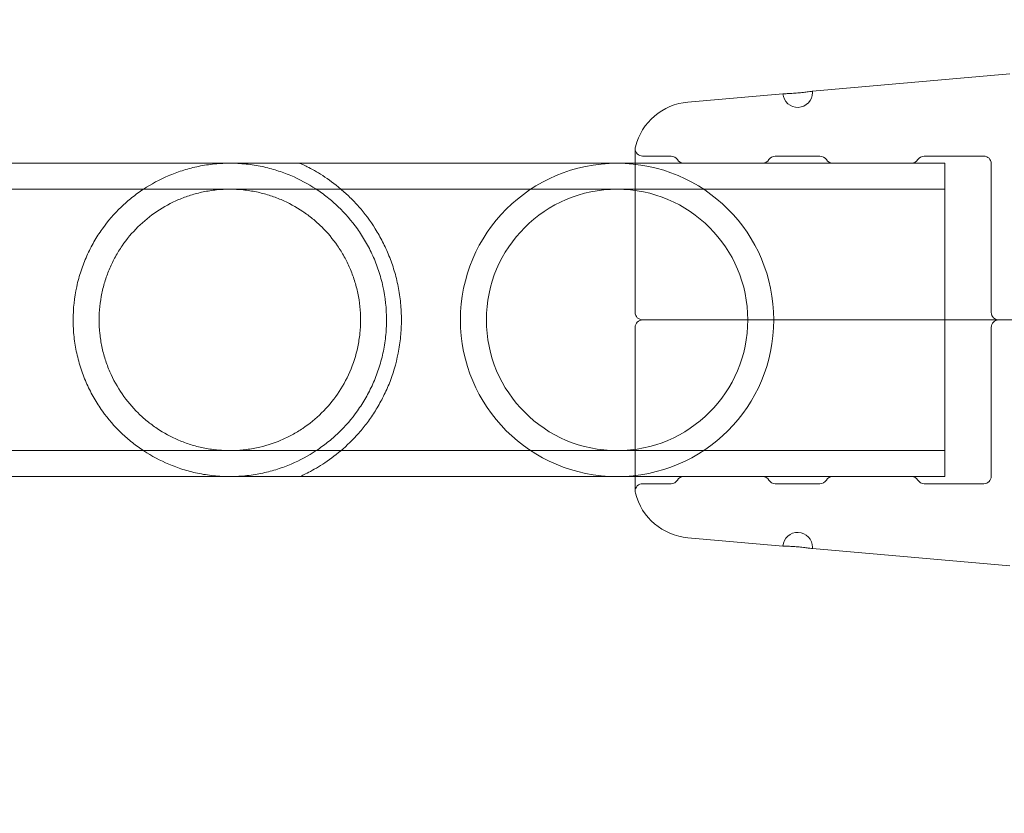
# Model space of a CAD drawing. Extents: x -82 to 722, y -22 to 430.
# Drawn here: x 248 to 253, y 137 to 140 of the extents above; entities that cross this region are included whole.
import ezdxf

# ---------------------------------------------------------------- set-up
doc = ezdxf.new("R2010")
doc.units = 0
doc.header["$MEASUREMENT"] = 0
doc.header["$PDMODE"] = 64
doc.styles.get("Standard").update_dxf_attribs({"font": 'Helvetica LT 57 Condensed_0.ttf'})
doc.dimstyles.new('FEET-METERS', dxfattribs={"dimtxt": 12, "dimasz": 7, "dimexe": 3, "dimexo": 3, "dimgap": 3, "dimtad": 0, "dimdec": 1, "dimzin": 3, "dimdsep": 46, "dimlunit": 4, "dimtxsty": 'Standard', "dimcen": 0.09, "dimadec": 0, "dimazin": 0, "dimtfac": 2, "dimtdec": 1, "dimtofl": 0, "dimtmove": 0, "dimatfit": 3, "dimfxl": 1, "dimfrac": 2, "dimtolj": 1, "dimtzin": 3, "dimarcsym": 0})

# ---------------------------------------------------------------- blocks, each defined once
blk = doc.blocks.new('*D128')
at = {"color": 0, "lineweight": -2, "transparency": 16777216}
for p, q in [((23.4027, 231.4531), (23.4027, 414.9947)), ((473.4471, 124.2556), (473.4471, 414.9947)), ((30.4027, 411.9947), (171.5406, 411.9947)), ((466.4471, 411.9947), (273.5574, 411.9947))]:
    blk.add_line(p, q, dxfattribs=at)
at = {"color": 0, "lineweight": 0, "transparency": 16777216}
for points in [[(30.4027, 413.1613), (30.4027, 410.828), (23.4027, 411.9947)], [(466.4471, 413.1613), (466.4471, 410.828), (473.4471, 411.9947)]]:
    blk.add_solid(points, dxfattribs=at)
at = {"layer": 'DEFPOINTS', "color": 0, "lineweight": 0, "transparency": 16777216}
for p in [(23.4027, 411.9947), (23.4027, 228.4531), (473.4471, 121.2556)]:
    blk.add_point(p, dxfattribs=at)
at = {"color": 0, "lineweight": 0, "transparency": 16777216, "insert": (222.549, 411.9947), "char_height": 12, "attachment_point": 5}
blk.add_mtext('\\A1;37\'-6" [11.4M]', dxfattribs=at)
blk = doc.blocks.new('new block')
at = {"color": 0, "linetype": 'Continuous', "lineweight": 0}
for p, q in [((251.7193, 139.6922), (252.5477, 139.7647)), ((251.1967, 139.6465), (251.5947, 139.6813)), ((250.9752, 139.4511), (250.9752, 138.7636)), ((251.1258, 139.4198), (251.0064, 139.4198)), ((251.7508, 139.4198), (251.5632, 139.4198)), ((252.4382, 139.4198), (252.1882, 139.4198)), ((248.3279, 139.3898), (250.9752, 139.3898)), ((250.9752, 139.3898), (252.2745, 139.3898)), ((251.1792, 139.3898), (251.5098, 139.3898)), ((251.8042, 139.3898), (252.1348, 139.3898)), ((252.2745, 139.3898), (252.2745, 138.0748)), ((252.4695, 139.3886), (252.4695, 138.7636)), ((248.3279, 139.2808), (252.2745, 139.2808)), ((250.9752, 138.7011), (250.9752, 138.0136)), ((253.2925, 138.7323), (251.0532, 138.7323)), ((253.2925, 138.7323), (251.0532, 138.7323)), ((252.4695, 138.0761), (252.4695, 138.7011)), ((248.3279, 138.1838), (252.2745, 138.1838)), ((248.3279, 138.0748), (250.9752, 138.0748)), ((250.9752, 138.0748), (252.2745, 138.0748)), ((251.5098, 138.0748), (251.1792, 138.0748)), ((252.1348, 138.0748), (251.8042, 138.0748)), ((251.1258, 138.0448), (251.0064, 138.0448)), ((251.7508, 138.0448), (251.5632, 138.0448)), ((252.4382, 138.0448), (252.1882, 138.0448)), ((251.1967, 137.8182), (251.5947, 137.7833)), ((251.7193, 137.7725), (252.5477, 137.7))]:
    blk.add_line(p, q, dxfattribs=at)
for centre, radius, start, end in [((251.657, 139.6867), 0.0625, 185, 360), ((251.657, 139.6867), 0.0625, 0, 5), ((251.2185, 139.3974), 0.25, 95, 165.8029), ((251.0064, 139.4511), 0.0313, 165.8029, 180), ((251.0064, 139.4511), 0.0312, 180, 270), ((251.1258, 139.3886), 0.0312, 31.3323, 90), ((251.1792, 139.4211), 0.0312, 211.3323, 270), ((251.5098, 139.4211), 0.0312, -90, -31.3323), ((251.5632, 139.3886), 0.0312, 90, 148.6677), ((251.7508, 139.3886), 0.0312, 31.3323, 90), ((251.8042, 139.4211), 0.0312, 211.3323, 270), ((252.1348, 139.4211), 0.0312, -90, -31.3323), ((252.1882, 139.3886), 0.0312, 90, 148.6677), ((252.4382, 139.3886), 0.0312, 0, 90), ((250.8995, 138.7323), 0.6575, 360, 180), ((250.8995, 138.7323), 0.5485, 0, 180), ((251.0064, 138.7636), 0.0312, 180, 270), ((252.5007, 138.7636), 0.0312, 180, 270), ((250.8995, 138.7323), 0.6575, 180, 360), ((250.8995, 138.7323), 0.5485, 180, 0), ((251.0064, 138.7011), 0.0312, 90, 180), ((252.5007, 138.7011), 0.0312, 90, 180), ((251.1792, 138.0436), 0.0312, 90, 148.6677), ((251.5098, 138.0436), 0.0312, 31.3323, 90), ((251.8042, 138.0436), 0.0312, 90, 148.6677), ((252.1348, 138.0436), 0.0312, 31.3323, 90), ((252.4382, 138.0761), 0.0312, 270, 0), ((251.0064, 138.0136), 0.0312, 90, 180), ((251.1258, 138.0761), 0.0312, 270, 328.6677), ((251.5632, 138.0761), 0.0312, 211.3323, 270), ((251.7508, 138.0761), 0.0312, 270, 328.6677), ((252.1882, 138.0761), 0.0312, 211.3323, 270), ((251.0064, 138.0136), 0.0313, 180, 194.1971), ((251.2185, 138.0672), 0.25, 194.1971, 265), ((251.657, 137.7779), 0.0625, 0, 175), ((251.657, 137.7779), 0.0625, 355, 0)]:
    blk.add_arc(centre, radius, start, end, dxfattribs=at)
for points, knots in [([(251.5947, 139.6813), (251.5947, 139.6813), (251.5964, 139.6813), (251.6011, 139.6814), (251.603, 139.6815), (251.6075, 139.6817), (251.6102, 139.6817), (251.6188, 139.6821), (251.6258, 139.6824), (251.6408, 139.6834), (251.649, 139.684), (251.6613, 139.6851), (251.6654, 139.6855), (251.6733, 139.6863), (251.6773, 139.6867), (251.6848, 139.6875), (251.6884, 139.6879), (251.6951, 139.6888), (251.6983, 139.6892), (251.7069, 139.6903), (251.7115, 139.691), (251.7176, 139.6919), (251.7193, 139.6922), (251.7193, 139.6922)], [0.007446058, 0.007446058, 0.007446058, 0.007446058, 0.008066344, 0.008066344, 0.008376487, 0.008376487, 0.00868663, 0.00868663, 0.009306915, 0.009306915, 0.009927201, 0.009927201, 0.010237343, 0.010237343, 0.010547486, 0.010547486, 0.010857629, 0.010857629, 0.011167772, 0.011167772, 0.011788057, 0.011788057, 0.012408343, 0.012408343, 0.012408343, 0.012408343]), ([(249.932, 138.7323), (249.932, 138.7802), (249.9268, 138.8268), (249.912, 138.8948), (249.9058, 138.9174), (249.8915, 138.9607), (249.8833, 138.9816), (249.8651, 139.022), (249.8551, 139.0416), (249.8334, 139.0793), (249.8218, 139.0974), (249.7851, 139.1487), (249.7582, 139.1795), (249.7144, 139.2214), (249.6992, 139.2347), (249.6678, 139.2596), (249.6517, 139.2712), (249.6021, 139.3038), (249.5673, 139.3224), (249.5111, 139.3461), (249.4917, 139.3532), (249.4518, 139.3658), (249.4312, 139.3713), (249.3988, 139.3781), (249.3878, 139.3801), (249.3655, 139.3836), (249.3542, 139.3851), (249.3313, 139.3875), (249.3197, 139.3884), (249.296, 139.3896), (249.284, 139.3899), (249.2486, 139.3897), (249.2253, 139.3884), (249.1907, 139.3846), (249.1793, 139.383), (249.1572, 139.3794), (249.1463, 139.3773), (249.1144, 139.3704), (249.0939, 139.3649), (249.0541, 139.3521), (249.0349, 139.3449), (248.9794, 139.3212), (248.9448, 139.3025), (248.8954, 139.2699), (248.8793, 139.2582), (248.8481, 139.2332), (248.833, 139.22), (248.7896, 139.1782), (248.763, 139.1475), (248.7267, 139.0965), (248.7152, 139.0787), (248.699, 139.0504), (248.6937, 139.0408), (248.6837, 139.0212), (248.679, 139.0112), (248.6654, 138.9809), (248.6573, 138.96), (248.6466, 138.9277), (248.6433, 138.9168), (248.6372, 138.8945), (248.6344, 138.8832), (248.622, 138.826), (248.617, 138.7796), (248.617, 138.7323)], [0, 0, 0, 0, 0.00358615, 0.00358615, 0.00537923, 0.00537923, 0.0071723, 0.0071723, 0.00896538, 0.00896538, 0.01075845, 0.01075845, 0.0143446, 0.0143446, 0.01613768, 0.01613768, 0.01793075, 0.01793075, 0.0215169, 0.0215169, 0.02330998, 0.02330998, 0.02510305, 0.02510305, 0.02599959, 0.02599959, 0.02689613, 0.02689613, 0.02779266, 0.02779266, 0.0286892, 0.0286892, 0.03048228, 0.03048228, 0.03137881, 0.03137881, 0.03227535, 0.03227535, 0.03406843, 0.03406843, 0.0358615, 0.0358615, 0.03944765, 0.03944765, 0.04124073, 0.04124073, 0.0430338, 0.0430338, 0.04661995, 0.04661995, 0.04841303, 0.04841303, 0.04930956, 0.04930956, 0.0502061, 0.0502061, 0.05199918, 0.05199918, 0.05289571, 0.05289571, 0.05379225, 0.05379225, 0.0573784, 0.0573784, 0.0573784, 0.0573784]), ([(249.9945, 138.7323), (249.9945, 138.7441), (249.9942, 138.7559), (249.9931, 138.7795), (249.9922, 138.7914), (249.9887, 138.8267), (249.9852, 138.8497), (249.9763, 138.8949), (249.9708, 138.917), (249.9578, 138.9605), (249.9503, 138.9815), (249.934, 139.022), (249.9251, 139.0414), (249.9059, 139.0789), (249.8956, 139.097), (249.8634, 139.1485), (249.8402, 139.1792), (249.8037, 139.2209), (249.7912, 139.2341), (249.7658, 139.259), (249.7529, 139.2707), (249.7144, 139.3033), (249.6887, 139.322), (249.6521, 139.3455), (249.6403, 139.3526), (249.6179, 139.3653), (249.6074, 139.3708), (249.5938, 139.3777), (249.5896, 139.3797), (249.5822, 139.3833), (249.5789, 139.3848), (249.5708, 139.3885), (249.5679, 139.3898), (249.5679, 139.3898)], [0.02873034, 0.02873034, 0.02873034, 0.02873034, 0.02962645, 0.02962645, 0.03052256, 0.03052256, 0.03231478, 0.03231478, 0.03410699, 0.03410699, 0.03589921, 0.03589921, 0.03769143, 0.03769143, 0.03948365, 0.03948365, 0.04306808, 0.04306808, 0.0448603, 0.0448603, 0.04665252, 0.04665252, 0.05023695, 0.05023695, 0.05202917, 0.05202917, 0.05382139, 0.05382139, 0.0547175, 0.0547175, 0.05561361, 0.05561361, 0.05740582, 0.05740582, 0.05740582, 0.05740582]), ([(249.823, 138.7323), (249.823, 138.7705), (249.8191, 138.8077), (249.8077, 138.8623), (249.803, 138.8803), (249.7918, 138.9157), (249.7854, 138.9328), (249.7711, 138.966), (249.7632, 138.9821), (249.7459, 139.0133), (249.7365, 139.0285), (249.7066, 139.072), (249.6844, 139.0984), (249.6477, 139.1347), (249.6348, 139.1462), (249.6082, 139.168), (249.5944, 139.1782), (249.5519, 139.2068), (249.5217, 139.2232), (249.473, 139.2439), (249.4561, 139.2502), (249.4217, 139.261), (249.4042, 139.2656), (249.3772, 139.2712), (249.3681, 139.2729), (249.3496, 139.2757), (249.3402, 139.2769), (249.312, 139.2799), (249.2932, 139.2808), (249.2557, 139.2808), (249.237, 139.2799), (249.2089, 139.277), (249.1995, 139.2758), (249.181, 139.2729), (249.1719, 139.2712), (249.1448, 139.2656), (249.1272, 139.261), (249.0927, 139.2501), (249.0758, 139.2439), (249.0271, 139.2231), (248.9969, 139.2066), (248.9401, 139.1684), (248.9132, 139.1464), (248.8645, 139.0982), (248.8423, 139.0719), (248.8125, 139.0285), (248.8031, 139.0132), (248.7857, 138.9819), (248.7778, 138.9658), (248.7636, 138.9326), (248.7572, 138.9155), (248.746, 138.8804), (248.7413, 138.8622), (248.7299, 138.8072), (248.726, 138.7701), (248.726, 138.7323)], [0, 0, 0, 0, 0.00285822, 0.00285822, 0.00428734, 0.00428734, 0.00571645, 0.00571645, 0.00714556, 0.00714556, 0.00857467, 0.00857467, 0.0114329, 0.0114329, 0.01286201, 0.01286201, 0.01429112, 0.01429112, 0.01714934, 0.01714934, 0.01857846, 0.01857846, 0.02000757, 0.02000757, 0.02072212, 0.02072212, 0.02143668, 0.02143668, 0.02286579, 0.02286579, 0.0242949, 0.0242949, 0.02500946, 0.02500946, 0.02572401, 0.02572401, 0.02715313, 0.02715313, 0.02858224, 0.02858224, 0.03144046, 0.03144046, 0.03429869, 0.03429869, 0.03715691, 0.03715691, 0.03858602, 0.03858602, 0.04001513, 0.04001513, 0.04144425, 0.04144425, 0.04287336, 0.04287336, 0.04573158, 0.04573158, 0.04573158, 0.04573158]), ([(248.617, 138.7323), (248.617, 138.7087), (248.6183, 138.6847), (248.6234, 138.6378), (248.6272, 138.6148), (248.6346, 138.5809), (248.6373, 138.5696), (248.6434, 138.5474), (248.6468, 138.5363), (248.6576, 138.5037), (248.6658, 138.4828), (248.684, 138.4423), (248.694, 138.4228), (248.7157, 138.3852), (248.7273, 138.3671), (248.764, 138.3158), (248.7909, 138.285), (248.8346, 138.2432), (248.8498, 138.23), (248.8811, 138.2051), (248.8972, 138.1935), (248.9469, 138.1609), (248.9816, 138.1423), (249.0376, 138.1187), (249.0569, 138.1115), (249.0969, 138.0989), (249.1175, 138.0935), (249.1497, 138.0867), (249.1608, 138.0846), (249.1831, 138.0811), (249.1944, 138.0796), (249.2173, 138.0772), (249.2289, 138.0763), (249.2524, 138.0751), (249.2645, 138.0748), (249.3001, 138.0749), (249.3234, 138.0762), (249.3578, 138.08), (249.3693, 138.0816), (249.3915, 138.0852), (249.4023, 138.0873), (249.4342, 138.0941), (249.4547, 138.0996), (249.4944, 138.1123), (249.5137, 138.1195), (249.5693, 138.1432), (249.6039, 138.1619), (249.6532, 138.1945), (249.6692, 138.2061), (249.7004, 138.231), (249.7155, 138.2443), (249.7591, 138.2861), (249.7859, 138.3169), (249.8223, 138.3682), (249.8339, 138.3862), (249.8555, 138.4238), (249.8655, 138.4433), (249.8835, 138.4836), (249.8917, 138.5044), (249.9059, 138.5475), (249.9121, 138.57), (249.9219, 138.6154), (249.9257, 138.6384), (249.9307, 138.6849), (249.932, 138.7084), (249.932, 138.7323)], [0.0573784, 0.0573784, 0.0573784, 0.0573784, 0.05917138, 0.05917138, 0.06096435, 0.06096435, 0.06186083, 0.06186083, 0.06275732, 0.06275732, 0.06455029, 0.06455029, 0.06634327, 0.06634327, 0.06813624, 0.06813624, 0.07172218, 0.07172218, 0.07351516, 0.07351516, 0.07530813, 0.07530813, 0.07889407, 0.07889407, 0.08068705, 0.08068705, 0.08248002, 0.08248002, 0.08337651, 0.08337651, 0.08427299, 0.08427299, 0.08516948, 0.08516948, 0.08606596, 0.08606596, 0.08785894, 0.08785894, 0.08875542, 0.08875542, 0.08965191, 0.08965191, 0.09144488, 0.09144488, 0.09323785, 0.09323785, 0.0968238, 0.0968238, 0.09861677, 0.09861677, 0.10040975, 0.10040975, 0.10399569, 0.10399569, 0.10578866, 0.10578866, 0.10758164, 0.10758164, 0.10937461, 0.10937461, 0.11116758, 0.11116758, 0.11296055, 0.11296055, 0.11475353, 0.11475353, 0.11475353, 0.11475353]), ([(248.726, 138.7323), (248.726, 138.7135), (248.727, 138.6944), (248.7309, 138.6569), (248.7338, 138.6384), (248.7414, 138.6021), (248.7461, 138.5842), (248.7572, 138.5489), (248.7637, 138.5316), (248.7852, 138.4817), (248.8026, 138.4506), (248.8426, 138.3924), (248.8649, 138.3659), (248.9015, 138.3298), (248.9143, 138.3183), (248.9409, 138.2966), (248.9547, 138.2863), (248.9974, 138.2577), (249.0275, 138.2413), (249.0759, 138.2207), (249.0927, 138.2145), (249.1273, 138.2036), (249.1449, 138.199), (249.1809, 138.1916), (249.1993, 138.1887), (249.2274, 138.1858), (249.2369, 138.185), (249.2559, 138.1841), (249.2653, 138.1838), (249.2935, 138.1838), (249.3122, 138.1848), (249.3495, 138.1886), (249.3682, 138.1916), (249.4224, 138.2028), (249.4565, 138.2137), (249.5053, 138.2344), (249.5212, 138.2421), (249.5516, 138.2586), (249.5663, 138.2675), (249.6088, 138.2961), (249.6351, 138.3176), (249.6844, 138.3662), (249.7066, 138.3927), (249.746, 138.45), (249.7634, 138.4809), (249.7924, 138.5481), (249.8036, 138.583), (249.8151, 138.6378), (249.8181, 138.6565), (249.822, 138.6942), (249.823, 138.7133), (249.823, 138.7323)], [0.04573158, 0.04573158, 0.04573158, 0.04573158, 0.04715782, 0.04715782, 0.04858405, 0.04858405, 0.05001029, 0.05001029, 0.05143653, 0.05143653, 0.054289, 0.054289, 0.05714147, 0.05714147, 0.0585677, 0.0585677, 0.05999394, 0.05999394, 0.06284641, 0.06284641, 0.06427265, 0.06427265, 0.06569888, 0.06569888, 0.06712512, 0.06712512, 0.06783824, 0.06783824, 0.06855136, 0.06855136, 0.06997759, 0.06997759, 0.07140383, 0.07140383, 0.0742563, 0.0742563, 0.07568254, 0.07568254, 0.07710877, 0.07710877, 0.07996124, 0.07996124, 0.08281372, 0.08281372, 0.08566619, 0.08566619, 0.08851866, 0.08851866, 0.08994489, 0.08994489, 0.09137113, 0.09137113, 0.09137113, 0.09137113]), ([(249.5679, 138.0748), (249.5679, 138.0748), (249.5709, 138.0761), (249.5815, 138.081), (249.5893, 138.0847), (249.6074, 138.0938), (249.6178, 138.0993), (249.6401, 138.1119), (249.652, 138.119), (249.689, 138.1428), (249.7147, 138.1616), (249.7657, 138.2049), (249.7911, 138.2294), (249.828, 138.2715), (249.8401, 138.2864), (249.8633, 138.3175), (249.8745, 138.3338), (249.8958, 138.3679), (249.906, 138.3858), (249.9251, 138.4233), (249.9342, 138.443), (249.9587, 138.5039), (249.9718, 138.5469), (249.9831, 138.604), (249.9851, 138.6156), (249.9885, 138.6388), (249.9899, 138.6504), (249.9933, 138.6853), (249.9945, 138.7088), (249.9945, 138.7323)], [0, 0, 0, 0, 0.00179565, 0.00179565, 0.00359129, 0.00359129, 0.00538694, 0.00538694, 0.00718259, 0.00718259, 0.01077388, 0.01077388, 0.01436517, 0.01436517, 0.01616082, 0.01616082, 0.01795646, 0.01795646, 0.01975211, 0.01975211, 0.02154776, 0.02154776, 0.02513905, 0.02513905, 0.02603687, 0.02603687, 0.0269347, 0.0269347, 0.02873034, 0.02873034, 0.02873034, 0.02873034]), ([(251.0532, 138.7323), (251.0419, 138.7323), (251.0325, 138.7323), (251.0168, 138.7323), (251.0106, 138.7323), (251.0064, 138.7323)], [0, 0, 0, 0, 0.001286565, 0.001286565, 0.002573131, 0.002573131, 0.002573131, 0.002573131]), ([(251.0532, 138.7323), (251.0419, 138.7323), (251.0325, 138.7323), (251.0168, 138.7323), (251.0106, 138.7323), (251.0064, 138.7323)], [0, 0, 0, 0, 0.001286565, 0.001286565, 0.002573131, 0.002573131, 0.002573131, 0.002573131]), ([(251.5947, 137.7833), (251.5947, 137.7833), (251.5964, 137.7833), (251.6011, 137.7832), (251.603, 137.7831), (251.6075, 137.783), (251.6102, 137.7829), (251.6188, 137.7825), (251.6258, 137.7822), (251.6408, 137.7813), (251.649, 137.7806), (251.6613, 137.7796), (251.6654, 137.7792), (251.6733, 137.7784), (251.6773, 137.778), (251.6848, 137.7771), (251.6884, 137.7767), (251.6951, 137.7759), (251.6983, 137.7754), (251.7069, 137.7743), (251.7115, 137.7736), (251.7176, 137.7727), (251.7193, 137.7725), (251.7193, 137.7725)], [0.007446058, 0.007446058, 0.007446058, 0.007446058, 0.008066344, 0.008066344, 0.008376487, 0.008376487, 0.00868663, 0.00868663, 0.009306915, 0.009306915, 0.009927201, 0.009927201, 0.010237343, 0.010237343, 0.010547486, 0.010547486, 0.010857629, 0.010857629, 0.011167772, 0.011167772, 0.011788057, 0.011788057, 0.012408343, 0.012408343, 0.012408343, 0.012408343])]:
    blk.add_open_spline(points, degree=3, knots=knots, dxfattribs=at)
blk = doc.blocks.new('b311287r0')
at = {"lineweight": 0}
blk.add_blockref('new block', (439.7194, 361.1972), dxfattribs=at)

msp = doc.modelspace()

# ---------------------------------------------------------------- block references
at = {"lineweight": 0}
msp.add_blockref('b311287r0', (-439.7194, -361.1972), dxfattribs=at)

# ---------------------------------------------------------------- dimensions: what is measured, and where the dimension line sits
dim = msp.add_linear_dim(base=(23.4027, 411.9947), p1=(473.4471, 121.2556), p2=(23.4027, 228.4531), dimstyle='FEET-METERS', dxfattribs=at)
dim.commit()
dim.dimension.update_dxf_attribs({"geometry": '*D128', "text_midpoint": (222.549, 411.9947), "dimtype": 160})

doc.saveas('drawing.dxf')
